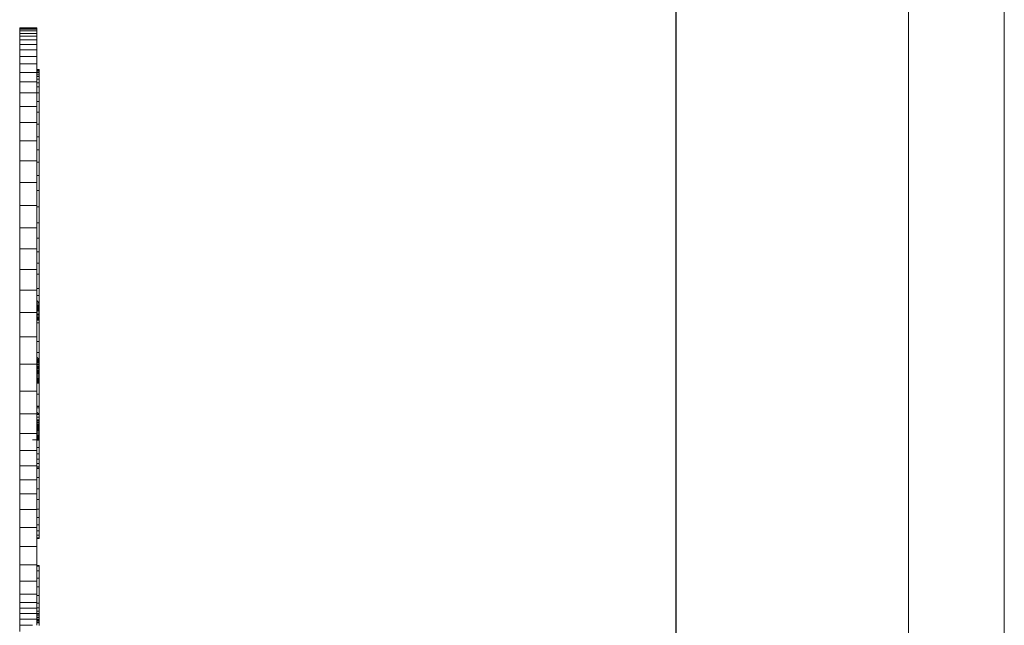
# Model space of a CAD drawing. Units: inches. Extents: x 6968 to 14011, y 102 to 5083.
# Drawn here: x 13148 to 14011, y 3943 to 4474 of the extents above; entities that cross this region are included whole.
import ezdxf

# ---------------------------------------------------------------- set-up
doc = ezdxf.new("R2010")
doc.units = ezdxf.units.IN
doc.header["$MEASUREMENT"] = 0
doc.layers.add('G-ANNO-TTLB', color=6, linetype='Continuous', lineweight=9)
doc.layers.add('G-ANNO-TTLB-THIN', color=151, linetype='Continuous', lineweight=9)

# ---------------------------------------------------------------- blocks, each defined once
blk = doc.blocks.new('5006_DWG-663850-South')
at = {"lineweight": 9}
for p, q in [((67004.46, 1152.39), (67004.46, 1152.61)), ((67019.46, 1152.61), (67004.46, 1152.61)), ((67004.46, 1152.61), (67004.46, 1152.01)), ((67004.46, 1151.45), (67004.46, 1152.39)), ((67019.46, 1152.39), (67004.46, 1152.39)), ((67004.46, 1149.88), (67004.46, 1151.45)), ((67019.46, 1151.45), (67004.46, 1151.45)), ((67004.46, 1147.79), (67004.46, 1149.88)), ((67019.46, 1149.88), (67004.46, 1149.88)), ((67004.46, 1145.26), (67004.46, 1147.79)), ((67019.46, 1147.79), (67004.46, 1147.79)), ((67019.46, 1152.39), (67019.46, 1152.61)), ((67019.46, 1152.61), (67019.46, 1152.01)), ((67019.46, 1151.45), (67019.46, 1152.39)), ((67019.46, 1149.88), (67019.46, 1151.45)), ((67019.46, 1147.79), (67019.46, 1149.88)), ((67019.46, 1145.26), (67019.46, 1147.79)), ((67004.46, 1142.13), (67004.46, 1145.26)), ((67019.46, 1145.26), (67004.46, 1145.26)), ((67004.46, 1138.13), (67004.46, 1142.13)), ((67019.46, 1142.13), (67004.46, 1142.13)), ((67019.46, 1142.13), (67019.46, 1145.26)), ((67019.46, 1138.13), (67019.46, 1142.13)), ((67004.46, 1133.25), (67004.46, 1138.13)), ((67019.46, 1138.13), (67004.46, 1138.13)), ((67004.46, 1127.53), (67004.46, 1133.25)), ((67019.46, 1133.25), (67004.46, 1133.25)), ((67019.46, 1133.25), (67019.46, 1138.13)), ((67019.46, 1127.53), (67019.46, 1133.25)), ((67004.46, 1120.96), (67004.46, 1127.53)), ((67019.46, 1127.53), (67004.46, 1127.53)), ((67019.46, 1120.96), (67019.46, 1127.53)), ((67004.46, 1113.55), (67004.46, 1120.96)), ((67019.46, 1120.96), (67004.46, 1120.96)), ((67004.46, 1105.33), (67004.46, 1113.55)), ((67019.46, 1113.55), (67004.46, 1113.55)), ((67021.39, 1113.38), (67019.15, 1113.38)), ((67019.46, 1113.55), (67019.46, 1120.96)), ((67021.39, 1116.13), (67019.46, 1116.13)), ((67021.39, 1116.02), (67019.46, 1116.02)), ((67021.39, 1115.81), (67019.46, 1115.81)), ((67021.39, 1115.31), (67019.46, 1115.31)), ((67021.39, 1115.19), (67019.46, 1115.19)), ((67021.39, 1114.63), (67019.46, 1114.63)), ((67021.39, 1113.56), (67019.46, 1113.56)), ((67019.46, 1105.33), (67019.46, 1113.55)), ((67021.39, 1115.81), (67021.39, 1116.13)), ((67021.39, 1116.13), (67021.39, 1116.02)), ((67021.39, 1116.02), (67021.39, 1115.19)), ((67021.39, 1115.31), (67021.39, 1115.81)), ((67021.39, 1114.63), (67021.39, 1115.31)), ((67021.39, 1115.19), (67021.39, 1113.38)), ((67021.39, 1113.56), (67021.39, 1114.63)), ((67021.39, 1112.06), (67021.39, 1113.56)), ((67021.39, 1113.38), (67021.39, 1110.31)), ((67004.46, 1095.64), (67004.46, 1105.33)), ((67019.46, 1105.33), (67004.46, 1105.33)), ((67021.39, 1112.06), (67019.46, 1112.06)), ((67021.39, 1110.31), (67019.46, 1110.31)), ((67021.39, 1110.07), (67019.46, 1110.07)), ((67021.39, 1107.57), (67019.46, 1107.57)), ((67019.46, 1095.64), (67019.46, 1105.33)), ((67021.39, 1104.5), (67019.46, 1104.5)), ((67021.39, 1110.07), (67021.39, 1112.06)), ((67021.39, 1107.57), (67021.39, 1110.07)), ((67021.39, 1104.5), (67021.39, 1107.57)), ((67021.39, 1100.83), (67021.39, 1104.5)), ((67021.39, 1100.83), (67019.46, 1100.83)), ((67021.39, 1095.57), (67021.39, 1100.83)), ((67004.46, 1083.67), (67004.46, 1095.64)), ((67019.46, 1095.64), (67004.46, 1095.64)), ((67021.39, 1095.57), (67019.38, 1095.57)), ((67019.46, 1083.67), (67019.46, 1095.64)), ((67021.39, 1088.04), (67019.46, 1088.04)), ((67021.39, 1088.04), (67021.39, 1095.57)), ((67021.39, 1078.78), (67021.39, 1088.04)), ((67004.46, 1069.63), (67004.46, 1083.67)), ((67019.46, 1083.67), (67004.46, 1083.67)), ((67019.46, 1069.63), (67019.46, 1083.67)), ((67021.39, 1078.78), (67019.46, 1078.78)), ((67021.39, 1068.31), (67021.39, 1078.78)), ((67004.46, 1053.74), (67004.46, 1069.63)), ((67019.46, 1069.63), (67004.46, 1069.63)), ((67019.46, 1053.74), (67019.46, 1069.63)), ((67021.39, 1068.31), (67019.46, 1068.31)), ((67021.39, 1057.16), (67021.39, 1068.31)), ((67004.46, 1036.19), (67004.46, 1053.74)), ((67019.46, 1053.74), (67004.46, 1053.74)), ((67021.39, 1057.16), (67019.46, 1057.16)), ((67019.46, 1036.19), (67019.46, 1053.74)), ((67021.39, 1045.86), (67021.39, 1057.16)), ((67021.39, 1045.86), (67019.46, 1045.86)), ((67021.39, 1034.94), (67021.39, 1045.86)), ((67004.46, 1017.2), (67004.46, 1036.19)), ((67019.46, 1036.19), (67004.46, 1036.19)), ((67019.46, 1017.2), (67019.46, 1036.19)), ((67021.39, 1034.94), (67019.46, 1034.94)), ((67021.39, 1023.33), (67021.39, 1034.94)), ((67021.39, 1023.33), (67019.46, 1023.33)), ((67021.39, 1010.06), (67021.39, 1023.33)), ((67004.46, 996.96), (67004.46, 1017.2)), ((67019.46, 1017.2), (67004.46, 1017.2)), ((67019.46, 996.96), (67019.46, 1017.2)), ((67021.39, 1010.06), (67019.46, 1010.06)), ((67021.39, 995.91), (67021.39, 1010.06)), ((67004.46, 977.31), (67004.46, 996.96)), ((67019.46, 996.96), (67004.46, 996.96)), ((67019.46, 977.31), (67019.46, 996.96)), ((67021.39, 995.91), (67019.46, 995.91)), ((67021.39, 981.7), (67021.39, 995.91)), ((67004.46, 958.91), (67004.46, 977.31)), ((67019.46, 977.31), (67004.46, 977.31)), ((67021.39, 981.7), (67019.46, 981.7)), ((67019.46, 958.91), (67019.46, 977.31)), ((67021.39, 968.2), (67021.39, 981.7)), ((67021.39, 968.2), (67019.46, 968.2)), ((67021.39, 956.22), (67021.39, 968.2)), ((67004.46, 940.97), (67004.46, 958.91)), ((67019.46, 958.91), (67004.46, 958.91)), ((67019.46, 940.97), (67019.46, 958.91)), ((67021.39, 956.22), (67019.46, 956.22)), ((67021.39, 946.56), (67021.39, 956.22)), ((67004.46, 922.7), (67004.46, 940.97)), ((67019.46, 940.97), (67004.46, 940.97)), ((67021.39, 946.56), (67019.46, 946.56)), ((67019.46, 922.7), (67019.46, 940.97)), ((67021.39, 936.76), (67021.39, 946.56)), ((67021.39, 936.76), (67019.46, 936.76)), ((67021.39, 924.3), (67021.39, 936.76)), ((67021.39, 924.3), (67019.46, 924.3)), ((67021.39, 917.99), (67021.39, 924.3)), ((67004.46, 903.3), (67004.46, 922.7)), ((67019.46, 922.7), (67004.46, 922.7)), ((67019.46, 903.3), (67019.46, 922.7)), ((67021.35, 917.99), (67019.46, 917.99)), ((67021.35, 917.99), (67021.35, 911.47)), ((67021.35, 911.47), (67019.46, 913.63)), ((67021.35, 911.47), (67019.46, 911.47)), ((67021.35, 911.36), (67019.46, 911.36)), ((67021.35, 910.03), (67019.46, 910.03)), ((67021.39, 909.85), (67019.46, 909.85)), ((67021.35, 909.49), (67019.46, 909.49)), ((67021.35, 908.82), (67019.46, 908.82)), ((67021.35, 907.8), (67019.46, 907.8)), ((67021.35, 907.75), (67019.46, 907.75)), ((67021.35, 907.6), (67019.46, 907.6)), ((67021.35, 906.85), (67019.46, 906.85)), ((67021.35, 906.82), (67019.46, 906.82)), ((67021.35, 906.05), (67019.46, 906.05)), ((67021.35, 906.03), (67019.46, 906.03)), ((67021.35, 909.49), (67021.35, 911.47)), ((67021.35, 911.47), (67021.35, 905.84)), ((67021.35, 911.47), (67021.35, 907.6)), ((67021.35, 911.47), (67021.35, 909.49)), ((67021.35, 910.03), (67021.35, 911.36)), ((67021.35, 911.36), (67021.35, 904.22)), ((67021.35, 908.82), (67021.35, 910.03)), ((67021.35, 910.03), (67021.35, 902.74)), ((67021.35, 907.6), (67021.35, 909.49)), ((67021.35, 907.75), (67021.35, 908.82)), ((67021.35, 908.82), (67021.35, 901.41)), ((67021.35, 906.85), (67021.35, 907.8)), ((67021.35, 907.8), (67021.35, 900.2)), ((67021.35, 906.82), (67021.35, 907.75)), ((67021.35, 907.75), (67021.35, 900.23)), ((67021.35, 905.84), (67021.35, 907.6)), ((67021.35, 906.85), (67021.35, 906.05)), ((67021.35, 906.85), (67021.35, 899.2)), ((67021.35, 906.03), (67021.35, 906.82)), ((67021.35, 906.82), (67021.35, 899.2)), ((67021.35, 906.05), (67021.35, 905.39)), ((67021.35, 906.05), (67021.35, 898.34)), ((67021.35, 905.38), (67021.35, 906.03)), ((67021.35, 906.03), (67021.35, 898.33)), ((67021.39, 907.8), (67021.39, 909.85)), ((67004.46, 881.97), (67004.46, 903.3)), ((67019.46, 903.3), (67004.46, 903.3)), ((67021.35, 905.84), (67019.46, 905.84)), ((67021.35, 905.39), (67019.46, 905.39)), ((67021.35, 905.38), (67019.46, 905.38)), ((67021.35, 904.88), (67019.46, 904.88)), ((67021.35, 904.87), (67019.46, 904.87)), ((67021.35, 904.51), (67019.46, 904.51)), ((67021.35, 904.5), (67019.46, 904.5)), ((67021.35, 904.29), (67019.46, 904.29)), ((67021.35, 904.28), (67019.46, 904.28)), ((67021.35, 904.22), (67019.46, 904.22)), ((67021.35, 904.21), (67019.46, 904.21)), ((67019.46, 881.97), (67019.46, 903.3)), ((67021.35, 902.74), (67019.46, 902.74)), ((67021.35, 901.41), (67019.46, 901.41)), ((67021.35, 900.23), (67019.46, 900.23)), ((67021.35, 900.2), (67019.46, 900.2)), ((67021.35, 899.2), (67019.46, 899.2)), ((67021.35, 899.2), (67019.46, 899.2)), ((67021.35, 898.34), (67019.46, 898.34)), ((67021.35, 898.33), (67019.46, 898.33)), ((67021.35, 897.63), (67019.46, 897.63)), ((67021.35, 897.62), (67019.46, 897.62)), ((67021.35, 904.22), (67021.35, 905.84)), ((67021.35, 905.39), (67021.35, 904.88)), ((67021.35, 905.39), (67021.35, 897.63)), ((67021.35, 904.87), (67021.35, 905.38)), ((67021.35, 905.38), (67021.35, 897.62)), ((67021.35, 904.88), (67021.35, 904.51)), ((67021.35, 904.88), (67021.35, 897.07)), ((67021.35, 904.5), (67021.35, 904.87)), ((67021.35, 904.87), (67021.35, 897.06)), ((67021.35, 904.51), (67021.35, 904.29)), ((67021.35, 904.51), (67021.35, 896.67)), ((67021.35, 904.28), (67021.35, 904.5)), ((67021.35, 904.5), (67021.35, 896.66)), ((67021.35, 904.29), (67021.35, 904.21)), ((67021.35, 904.29), (67021.35, 896.43)), ((67021.35, 904.21), (67021.35, 904.28)), ((67021.35, 904.28), (67021.35, 896.42)), ((67021.35, 902.74), (67021.35, 904.22)), ((67021.35, 904.21), (67021.35, 896.35)), ((67021.35, 901.41), (67021.35, 902.74)), ((67021.35, 900.23), (67021.35, 901.41)), ((67021.35, 899.2), (67021.35, 900.23)), ((67021.35, 900.2), (67021.35, 899.2)), ((67021.35, 899.2), (67021.35, 898.34)), ((67021.35, 898.33), (67021.35, 899.2)), ((67021.35, 898.34), (67021.35, 897.63)), ((67021.35, 897.62), (67021.35, 898.33)), ((67021.35, 897.63), (67021.35, 897.07)), ((67021.35, 897.06), (67021.35, 897.62)), ((67021.39, 894.08), (67021.39, 900.2)), ((67021.35, 897.07), (67019.46, 897.07)), ((67021.35, 897.06), (67019.46, 897.06)), ((67021.35, 896.67), (67019.46, 896.67)), ((67021.35, 896.66), (67019.46, 896.66)), ((67021.35, 896.43), (67019.46, 896.43)), ((67021.35, 896.42), (67019.46, 896.42)), ((67021.35, 896.35), (67019.46, 896.35)), ((67021.39, 894.08), (67019.46, 894.08)), ((67021.35, 897.07), (67021.35, 896.67)), ((67021.35, 896.66), (67021.35, 897.06)), ((67021.35, 896.67), (67021.35, 896.43)), ((67021.35, 896.42), (67021.35, 896.66)), ((67021.35, 896.43), (67021.35, 896.35)), ((67021.35, 896.35), (67021.35, 896.42)), ((67021.39, 877.66), (67021.39, 894.08)), ((67004.46, 857.92), (67004.46, 881.97)), ((67019.46, 881.97), (67004.46, 881.97)), ((67019.46, 857.92), (67019.46, 881.97)), ((67021.39, 877.66), (67019.46, 877.66)), ((67021.39, 868.1), (67021.39, 877.66)), ((67021.35, 868.1), (67019.46, 868.1)), ((67021.35, 861.95), (67019.46, 863.99)), ((67021.35, 868.1), (67021.35, 861.95)), ((67004.46, 834.29), (67004.46, 857.92)), ((67019.46, 857.92), (67004.46, 857.92)), ((67021.35, 857.74), (67019.35, 857.74)), ((67021.35, 857.78), (67019.38, 857.78)), ((67021.35, 861.95), (67019.46, 861.95)), ((67021.39, 861.26), (67019.46, 861.26)), ((67021.35, 860.77), (67019.46, 860.77)), ((67021.35, 859.84), (67019.46, 859.84)), ((67021.35, 859.2), (67019.46, 859.2)), ((67019.46, 834.29), (67019.46, 857.92)), ((67021.35, 856.38), (67019.46, 856.38)), ((67021.35, 855.83), (67019.46, 855.83)), ((67021.35, 855.13), (67019.46, 855.13)), ((67021.35, 860.77), (67021.35, 862.44)), ((67021.35, 859.84), (67021.35, 861.95)), ((67021.35, 861.95), (67021.35, 855.83)), ((67021.35, 861.95), (67021.35, 857.78)), ((67021.35, 861.95), (67021.35, 859.84)), ((67021.35, 859.2), (67021.35, 860.77)), ((67021.35, 860.77), (67021.35, 853.99)), ((67021.35, 857.78), (67021.35, 859.84)), ((67021.35, 857.74), (67021.35, 859.2)), ((67021.35, 859.2), (67021.35, 852.27)), ((67021.35, 855.83), (67021.35, 857.78)), ((67021.35, 856.38), (67021.35, 857.74)), ((67021.35, 857.74), (67021.35, 850.66)), ((67021.35, 855.13), (67021.35, 856.38)), ((67021.35, 856.38), (67021.35, 849.17)), ((67021.35, 853.99), (67021.35, 855.83)), ((67021.35, 854), (67021.35, 855.13)), ((67021.35, 855.13), (67021.35, 847.8)), ((67021.39, 849.79), (67021.39, 861.26)), ((67021.35, 854), (67019.46, 854)), ((67021.35, 853.99), (67019.46, 853.99)), ((67021.35, 852.98), (67019.46, 852.98)), ((67021.35, 852.27), (67019.46, 852.27)), ((67021.35, 852.08), (67019.46, 852.08)), ((67021.35, 851.3), (67019.46, 851.3)), ((67021.35, 850.66), (67019.46, 850.66)), ((67021.35, 850.64), (67019.46, 850.64)), ((67021.35, 850.1), (67019.46, 850.1)), ((67021.35, 849.79), (67019.46, 849.79)), ((67021.35, 849.68), (67019.46, 849.68)), ((67021.35, 849.46), (67019.46, 849.46)), ((67021.35, 849.39), (67019.46, 849.39)), ((67021.35, 849.25), (67019.46, 849.25)), ((67021.35, 849.22), (67019.46, 849.22)), ((67021.35, 849.18), (67019.46, 849.18)), ((67021.35, 849.17), (67019.46, 849.17)), ((67021.35, 847.8), (67019.46, 847.8)), ((67021.35, 846.56), (67019.46, 846.56)), ((67021.35, 852.98), (67021.35, 854)), ((67021.35, 854), (67021.35, 846.56)), ((67021.35, 852.27), (67021.35, 853.99)), ((67021.35, 852.08), (67021.35, 852.98)), ((67021.35, 852.98), (67021.35, 845.45)), ((67021.35, 850.66), (67021.35, 852.27)), ((67021.35, 851.3), (67021.35, 852.08)), ((67021.35, 852.08), (67021.35, 844.47)), ((67021.35, 850.64), (67021.35, 851.3)), ((67021.35, 851.3), (67021.35, 843.62)), ((67021.35, 849.17), (67021.35, 850.66)), ((67021.35, 850.1), (67021.35, 850.64)), ((67021.35, 850.64), (67021.35, 842.9)), ((67021.35, 849.68), (67021.35, 850.1)), ((67021.35, 850.1), (67021.35, 842.31)), ((67021.35, 849.46), (67021.35, 849.79)), ((67021.35, 849.79), (67021.35, 841.96)), ((67021.35, 849.39), (67021.35, 849.68)), ((67021.35, 849.68), (67021.35, 841.85)), ((67021.35, 849.46), (67021.35, 849.25)), ((67021.35, 849.46), (67021.35, 841.61)), ((67021.35, 849.22), (67021.35, 849.39)), ((67021.35, 849.39), (67021.35, 841.54)), ((67021.35, 849.25), (67021.35, 849.18)), ((67021.35, 849.25), (67021.35, 841.4)), ((67021.35, 849.18), (67021.35, 849.22)), ((67021.35, 849.22), (67021.35, 841.36)), ((67021.35, 849.18), (67021.35, 841.31)), ((67021.35, 847.8), (67021.35, 849.17)), ((67021.35, 846.56), (67021.35, 847.8)), ((67021.35, 845.45), (67021.35, 846.56)), ((67021.35, 845.45), (67019.46, 845.45)), ((67021.35, 844.47), (67019.46, 844.47)), ((67021.35, 843.62), (67019.46, 843.62)), ((67021.35, 842.9), (67019.46, 842.9)), ((67021.35, 842.31), (67019.46, 842.31)), ((67021.35, 841.96), (67019.46, 841.96)), ((67021.35, 841.85), (67019.46, 841.85)), ((67021.35, 841.61), (67019.46, 841.61)), ((67021.35, 841.54), (67019.46, 841.54)), ((67021.35, 841.4), (67019.46, 841.4)), ((67021.35, 841.36), (67019.46, 841.36)), ((67021.35, 841.31), (67019.46, 841.31)), ((67021.35, 844.47), (67021.35, 845.45)), ((67021.35, 843.62), (67021.35, 844.47)), ((67021.35, 842.9), (67021.35, 843.62)), ((67021.35, 842.31), (67021.35, 842.9)), ((67021.35, 841.85), (67021.35, 842.31)), ((67021.35, 841.96), (67021.35, 841.61)), ((67021.35, 841.54), (67021.35, 841.85)), ((67021.35, 841.61), (67021.35, 841.4)), ((67021.35, 841.36), (67021.35, 841.54)), ((67021.35, 841.4), (67021.35, 841.31)), ((67021.35, 841.31), (67021.35, 841.36)), ((67021.39, 831.54), (67021.39, 841.96)), ((67004.46, 814.25), (67004.46, 834.29)), ((67019.46, 834.29), (67004.46, 834.29)), ((67019.46, 814.25), (67019.46, 834.29)), ((67021.39, 831.54), (67019.46, 831.54)), ((67021.39, 819.77), (67021.39, 831.54)), ((67021.39, 821.06), (67019.46, 821.06)), ((67021.39, 820.91), (67019.46, 820.91)), ((67021.39, 819.77), (67019.46, 819.77)), ((67021.39, 819.77), (67021.39, 821.06)), ((67021.39, 821.06), (67021.39, 820.91)), ((67021.39, 820.91), (67021.39, 819.38)), ((67004.46, 797.12), (67004.46, 814.25)), ((67019.46, 814.25), (67004.46, 814.25)), ((67021.35, 819.55), (67019.46, 819.55)), ((67021.35, 813.8), (67019.46, 815.71)), ((67019.46, 797.12), (67019.46, 814.25)), ((67021.35, 813.8), (67019.46, 813.8)), ((67021.35, 811.49), (67019.46, 811.49)), ((67021.35, 819.55), (67021.35, 813.8)), ((67021.35, 811.49), (67021.35, 813.8)), ((67021.35, 809.24), (67021.35, 811.49)), ((67021.35, 809.24), (67019.46, 809.24)), ((67021.39, 808.88), (67019.46, 808.88)), ((67021.35, 808.38), (67019.46, 808.38)), ((67021.35, 807.1), (67019.46, 807.1)), ((67021.35, 806.92), (67019.46, 806.92)), ((67021.35, 805.58), (67019.46, 805.58)), ((67021.35, 805.09), (67019.46, 805.09)), ((67021.35, 804.38), (67019.46, 804.38)), ((67021.39, 803.51), (67019.46, 803.51)), ((67021.35, 803.3), (67019.46, 803.3)), ((67021.35, 803.2), (67019.46, 803.2)), ((67021.35, 808.38), (67021.35, 809.95)), ((67021.35, 807.1), (67021.35, 809.24)), ((67021.35, 809.24), (67021.35, 803.2)), ((67021.35, 809.24), (67021.35, 805.09)), ((67021.35, 809.24), (67021.35, 807.1)), ((67021.35, 806.92), (67021.35, 808.38)), ((67021.35, 808.38), (67021.35, 801.45)), ((67021.35, 805.09), (67021.35, 807.1)), ((67021.35, 805.58), (67021.35, 806.92)), ((67021.35, 806.92), (67021.35, 799.82)), ((67021.35, 804.38), (67021.35, 805.58)), ((67021.35, 805.58), (67021.35, 798.34)), ((67021.35, 803.2), (67021.35, 805.09)), ((67021.35, 803.3), (67021.35, 804.38)), ((67021.35, 804.38), (67021.35, 797.01)), ((67021.35, 802.36), (67021.35, 803.3)), ((67021.35, 803.3), (67021.35, 795.81)), ((67021.35, 801.45), (67021.35, 803.2)), ((67021.39, 803.51), (67021.39, 808.88)), ((67021.39, 800.55), (67021.39, 803.51)), ((67004.46, 782.24), (67004.46, 797.12)), ((67019.46, 797.12), (67004.46, 797.12)), ((67021.35, 797.01), (67019.35, 797.01)), ((67021.35, 802.36), (67019.46, 802.36)), ((67021.35, 801.55), (67019.46, 801.55)), ((67021.35, 801.45), (67019.46, 801.45)), ((67021.35, 800.87), (67019.46, 800.87)), ((67021.35, 800.55), (67019.46, 800.55)), ((67021.35, 800.34), (67019.46, 800.34)), ((67021.35, 800.09), (67019.46, 800.09)), ((67021.35, 799.94), (67019.46, 799.94)), ((67021.35, 799.82), (67019.46, 799.82)), ((67021.35, 799.78), (67019.46, 799.78)), ((67021.35, 799.69), (67019.46, 799.69)), ((67021.35, 799.61), (67019.46, 799.61)), ((67021.35, 799.58), (67019.46, 799.58)), ((67021.35, 798.34), (67019.46, 798.34)), ((67019.46, 782.24), (67019.46, 797.12)), ((67021.35, 795.81), (67019.46, 795.81)), ((67021.35, 794.77), (67019.46, 794.77)), ((67021.35, 793.88), (67019.46, 793.88)), ((67021.35, 801.55), (67021.35, 802.36)), ((67021.35, 802.36), (67021.35, 794.77)), ((67021.35, 800.87), (67021.35, 801.55)), ((67021.35, 801.55), (67021.35, 793.88)), ((67021.35, 799.82), (67021.35, 801.45)), ((67021.35, 800.34), (67021.35, 800.87)), ((67021.35, 800.87), (67021.35, 793.13)), ((67021.35, 800.09), (67021.35, 800.55)), ((67021.35, 800.55), (67021.35, 792.75)), ((67021.35, 799.94), (67021.35, 800.34)), ((67021.35, 800.34), (67021.35, 792.54)), ((67021.35, 800.09), (67021.35, 799.78)), ((67021.35, 800.09), (67021.35, 792.27)), ((67021.35, 799.69), (67021.35, 799.94)), ((67021.35, 799.94), (67021.35, 792.11)), ((67021.35, 798.34), (67021.35, 799.82)), ((67021.35, 799.78), (67021.35, 799.61)), ((67021.35, 799.78), (67021.35, 791.93)), ((67021.35, 799.58), (67021.35, 799.69)), ((67021.35, 799.69), (67021.35, 791.83)), ((67021.35, 799.61), (67021.35, 799.58)), ((67021.35, 799.61), (67021.35, 791.74)), ((67021.35, 799.58), (67021.35, 791.71)), ((67021.35, 797.01), (67021.35, 798.34)), ((67021.35, 795.81), (67021.35, 797.01)), ((67021.35, 794.77), (67021.35, 795.81)), ((67021.35, 793.88), (67021.35, 794.77)), ((67021.35, 793.13), (67021.35, 793.88)), ((67021.35, 791.71), (67015.65, 791.71)), ((67021.35, 793.13), (67019.46, 793.13)), ((67021.35, 792.75), (67019.46, 792.75)), ((67021.35, 792.54), (67019.46, 792.54)), ((67021.35, 792.27), (67019.46, 792.27)), ((67021.35, 792.11), (67019.46, 792.11)), ((67021.35, 791.93), (67019.46, 791.93)), ((67021.35, 791.83), (67019.46, 791.83)), ((67021.35, 791.74), (67019.46, 791.74)), ((67021.39, 791.24), (67019.46, 791.24)), ((67021.35, 792.54), (67021.35, 793.13)), ((67021.35, 792.75), (67021.35, 792.27)), ((67021.35, 792.11), (67021.35, 792.54)), ((67021.35, 792.27), (67021.35, 791.93)), ((67021.35, 791.83), (67021.35, 792.11)), ((67021.35, 791.93), (67021.35, 791.74)), ((67021.35, 791.71), (67021.35, 791.83)), ((67021.35, 791.74), (67021.35, 791.71)), ((67021.39, 791.24), (67021.39, 785.04)), ((67004.46, 768.91), (67004.46, 782.24)), ((67019.46, 782.24), (67004.46, 782.24)), ((67021.39, 785.04), (67019.46, 785.04)), ((67019.46, 768.91), (67019.46, 782.24)), ((67021.39, 779.47), (67019.46, 779.47)), ((67021.39, 779.47), (67021.39, 785.04)), ((67021.39, 774.69), (67021.39, 779.47)), ((67004.46, 756.48), (67004.46, 768.91)), ((67019.46, 768.91), (67004.46, 768.91)), ((67021.39, 774.69), (67019.46, 774.69)), ((67021.39, 770.85), (67019.46, 770.85)), ((67019.46, 756.48), (67019.46, 768.91)), ((67021.39, 768.09), (67019.46, 768.09)), ((67021.39, 770.85), (67021.39, 774.69)), ((67021.39, 768.09), (67021.39, 770.85)), ((67021.39, 766.57), (67021.39, 768.09)), ((67021.39, 767.73), (67019.46, 767.73)), ((67021.39, 766.57), (67019.46, 766.57)), ((67021.39, 766.43), (67019.46, 766.43)), ((67021.39, 758.63), (67021.39, 767.73)), ((67021.39, 767.73), (67021.39, 766.43)), ((67021.39, 766.43), (67021.39, 766.57)), ((67004.46, 744.27), (67004.46, 756.48)), ((67019.46, 756.48), (67004.46, 756.48)), ((67021.39, 758.63), (67019.46, 758.63)), ((67019.46, 744.27), (67019.46, 756.48)), ((67021.39, 748.67), (67021.39, 758.63)), ((67004.46, 730.53), (67004.46, 744.27)), ((67019.46, 744.27), (67004.46, 744.27)), ((67021.39, 748.67), (67019.46, 748.67)), ((67019.46, 730.53), (67019.46, 744.27)), ((67021.39, 739.4), (67021.39, 748.67)), ((67021.39, 739.4), (67019.46, 739.4)), ((67021.39, 730.95), (67021.39, 739.4)), ((67004.46, 714.76), (67004.46, 730.53)), ((67019.46, 730.53), (67004.46, 730.53)), ((67021.39, 730.95), (67019.46, 730.95)), ((67019.46, 714.76), (67019.46, 730.53)), ((67021.39, 723.44), (67021.39, 730.95)), ((67021.39, 723.44), (67019.46, 723.44)), ((67021.39, 717.02), (67019.46, 717.02)), ((67021.39, 717.02), (67021.39, 723.44)), ((67021.39, 711.81), (67021.39, 717.02)), ((67004.46, 698.22), (67004.46, 714.76)), ((67019.46, 714.76), (67004.46, 714.76)), ((67019.46, 698.22), (67019.46, 714.76)), ((67021.39, 711.81), (67019.46, 711.81)), ((67021.39, 708.06), (67019.46, 708.06)), ((67021.39, 708.06), (67021.39, 711.81)), ((67021.39, 705.85), (67021.39, 708.06)), ((67021.39, 705.85), (67019.46, 705.85)), ((67021.39, 705.45), (67019.46, 705.45)), ((67021.39, 705.03), (67019.46, 705.03)), ((67021.39, 705.03), (67021.39, 705.85)), ((67021.39, 705.45), (67021.39, 705.03)), ((67004.46, 682.13), (67004.46, 698.22)), ((67019.46, 698.22), (67004.46, 698.22)), ((67019.46, 682.13), (67019.46, 698.22)), ((67004.46, 667.74), (67004.46, 682.13)), ((67019.46, 682.13), (67004.46, 682.13)), ((67019.46, 667.74), (67019.46, 682.13)), ((67021.39, 681.39), (67019.46, 681.39)), ((67021.39, 680.89), (67019.46, 680.89)), ((67021.39, 676.87), (67019.46, 676.87)), ((67021.39, 680.89), (67021.39, 681.39)), ((67021.39, 676.87), (67021.39, 680.89)), ((67021.39, 670.48), (67021.39, 676.87)), ((67004.46, 656.28), (67004.46, 667.74)), ((67019.46, 667.74), (67004.46, 667.74)), ((67021.39, 670.48), (67019.46, 670.48)), ((67019.46, 656.28), (67019.46, 667.74)), ((67021.39, 662.87), (67021.39, 670.48)), ((67004.46, 648.99), (67004.46, 656.28)), ((67019.46, 656.28), (67004.46, 656.28)), ((67021.39, 662.87), (67019.46, 662.87)), ((67019.46, 648.99), (67019.46, 656.28)), ((67021.39, 655.2), (67021.39, 662.87)), ((67004.46, 644.25), (67004.46, 648.99)), ((67019.46, 648.99), (67004.46, 648.99)), ((67021.39, 655.2), (67019.46, 655.2)), ((67019.46, 644.25), (67019.46, 648.99)), ((67021.39, 648.61), (67019.46, 648.61)), ((67021.39, 648.61), (67021.39, 655.2)), ((67021.39, 648.61), (67021.39, 644.26)), ((67004.46, 639.48), (67004.46, 644.25)), ((67019.46, 644.25), (67004.46, 644.25)), ((67004.46, 634.54), (67004.46, 639.48)), ((67015.58, 639.48), (67004.46, 639.48)), ((67021.39, 639.33), (67015.58, 639.33)), ((67021.39, 644.26), (67019.46, 644.26)), ((67019.46, 639.48), (67019.46, 644.25)), ((67021.39, 641.61), (67019.46, 641.61)), ((67019.46, 634.54), (67019.46, 639.48)), ((67021.39, 638.9), (67019.46, 638.9)), ((67021.39, 644.26), (67021.39, 641.61)), ((67021.39, 639.33), (67021.39, 641.61)), ((67021.39, 637.36), (67021.39, 639.33)), ((67021.39, 638.9), (67021.39, 635.87)), ((67004.46, 629.28), (67004.46, 634.54)), ((67019.46, 634.54), (67004.46, 634.54)), ((67021.39, 637.36), (67019.46, 637.36)), ((67021.39, 635.87), (67019.46, 635.87)), ((67021.39, 635.63), (67019.46, 635.63)), ((67019.46, 629.28), (67019.46, 634.54)), ((67021.39, 634.08), (67019.46, 634.08)), ((67021.39, 633.44), (67019.46, 633.44)), ((67021.39, 632.63), (67019.46, 632.63)), ((67021.39, 631.66), (67019.46, 631.66)), ((67021.39, 631.23), (67019.46, 631.23)), ((67021.39, 635.63), (67021.39, 637.36)), ((67021.39, 635.87), (67021.39, 633.44)), ((67021.39, 634.08), (67021.39, 635.63)), ((67021.39, 632.63), (67021.39, 634.08)), ((67021.39, 633.44), (67021.39, 631.66)), ((67021.39, 631.23), (67021.39, 632.63)), ((67021.39, 628.91), (67021.39, 631.23)), ((67004.46, 623.53), (67004.46, 629.28)), ((67015.58, 629.28), (67004.46, 629.28))]:
    blk.add_line(p, q, dxfattribs=at)
blk = doc.blocks.new('A3 NGANG - A3 NGANG-450190-Superstructure')
at = {"layer": 'G-ANNO-TTLB-THIN'}
for p, q in [((422.5, -1), (422.5, 296)), ((417.5, 4.53), (417.5, 291))]:
    blk.add_line(p, q, dxfattribs=at)

msp = doc.modelspace()

# ---------------------------------------------------------------- linework, layer by layer
msp.add_lwpolyline([(7489.69, 4902.76), (13723.45, 4902.76), (13723.45, 1846.72), (7489.69, 1846.72)], close=True)

# ---------------------------------------------------------------- block references
at = {"lineweight": 9}
msp.add_blockref('5006_DWG-663850-South', (-53855.85, 3314.28), dxfattribs=at)
at = {"layer": 'G-ANNO-TTLB', "xscale": 16.769286144, "yscale": 16.769286144, "zscale": 16.769286144}
msp.add_blockref('A3 NGANG - A3 NGANG-450190-Superstructure', (6926.19, 119.02), dxfattribs=at)

doc.saveas('drawing.dxf')
